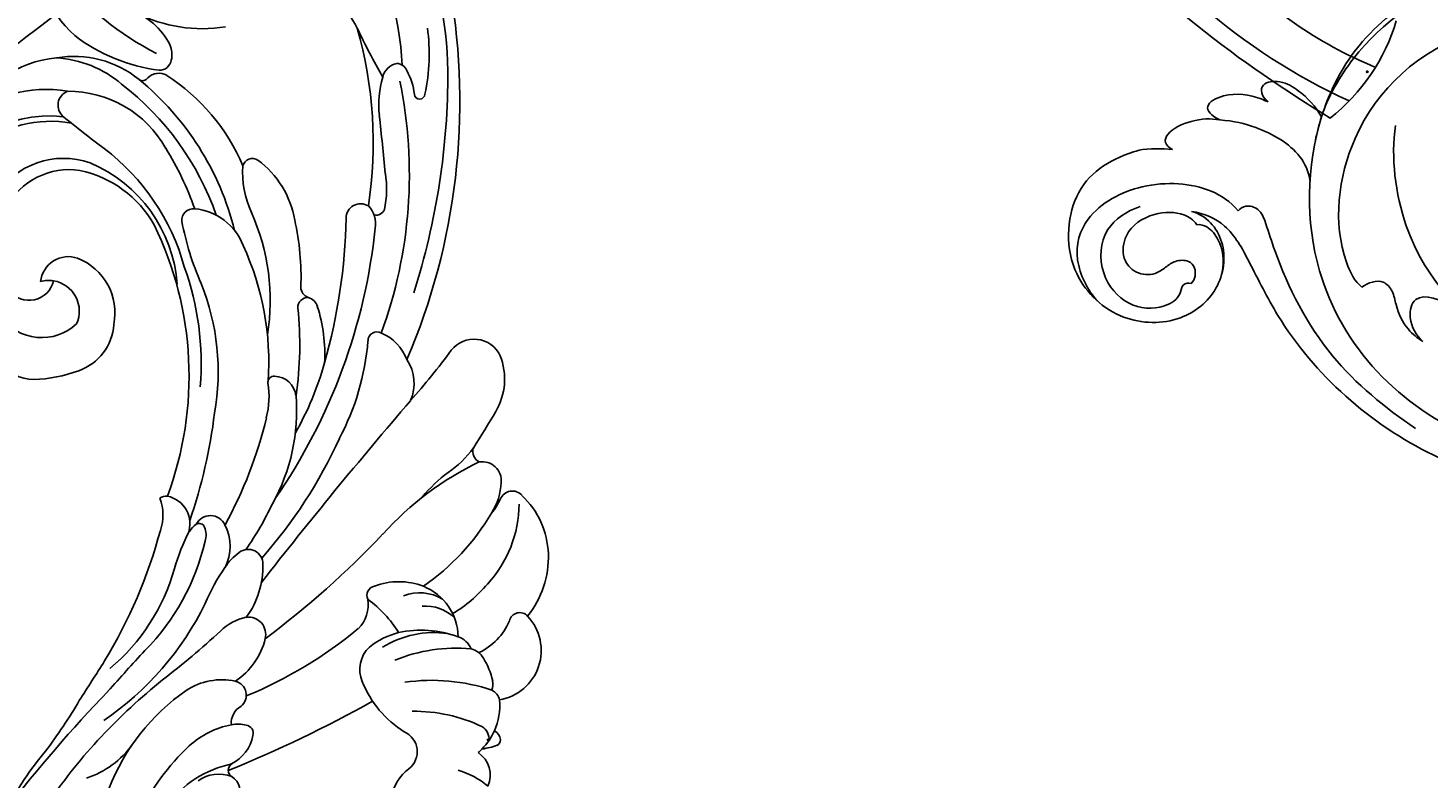
# Model space of a CAD drawing. Units: millimetres. Extents: x 3298 to 5398, y 147 to 1632.
# Drawn here: x 5098 to 5124, y 524 to 538 of the extents above; entities that cross this region are included whole.
import ezdxf

# ---------------------------------------------------------------- set-up
doc = ezdxf.new("R2010")
doc.units = ezdxf.units.MM
doc.layers.add('H-06.木作(細線)', color=8, linetype='Continuous')
doc.layers.add('H-08.木作(細線)', color=8, linetype='Continuous')
doc.layers.add('logo', color=240, linetype='Continuous', plot=False)

# ---------------------------------------------------------------- blocks, each defined once
blk = doc.blocks.new('logo')
at = {"layer": 'logo'}
h = blk.add_hatch(color=256, dxfattribs=at)
edge = h.paths.add_edge_path()
edge.add_ellipse((0.2, 0.6), major_axis=(0.323, 0.566), ratio=0.659111, start_angle=263.8576, end_angle=429.825)
edge.add_arc((0, 1.4), 0.399, 258.9967, 261.058)
edge.add_ellipse((0.2, 0.6), major_axis=(0.314, 0.551), ratio=0.659838, start_angle=263.243, end_angle=428.5195, ccw=False)
edge.add_arc((0.5, 0.4), 0.0433, 263.9962, 282.4455)
edge = h.paths.add_edge_path()
edge.add_ellipse((0.2, 0.6), major_axis=(0.314, 0.551), ratio=0.659838, start_angle=70.2744, end_angle=262.8394, ccw=False)
edge.add_arc((0, 1.2), 0.237, 245.2323, 248.2557, ccw=False)
edge.add_ellipse((0.2, 0.6), major_axis=(0.323, 0.566), ratio=0.659111, start_angle=71.1999, end_angle=263.5875)
edge.add_arc((0.5, 0.4), 0.0389, 266.4658, 288.3928, ccw=False)
edge = h.paths.add_edge_path(flags=17)
edge.add_line((0.2, 1), (0.2, 1))
edge.add_arc((0, 1.4), 0.399, 261.058, 296.4699, ccw=False)
edge.add_ellipse((0.2, 0.6), major_axis=(0.314, 0.551), ratio=0.659838, start_angle=68.5195, end_angle=70.2744)
edge.add_arc((0, 1.2), 0.237, 248.2557, 287.7329)
edge.add_arc((0.2, 0.8), 0.155, 119.2735, 139.7006)
edge.add_arc((0.4, 0.6), 0.526, 137.2638, 146.3296)
edge.add_arc((0.7, 0.5), 0.794, 150.4954, 153.1332)
edge.add_arc((0.2, 0.1), 0.799, 100.8186, 103.2077, ccw=False)
edge.add_arc((0.3, 0.7), 0.325, 138.9231, 148.8948, ccw=False)
edge.add_arc((0.6, 0.4), 0.758, 124.4657, 138.4002, ccw=False)
edge = h.paths.add_edge_path()
edge.add_arc((0, 1.2), 0.237, 233.3596, 245.2323)
edge.add_ellipse((0.2, 0.6), major_axis=(0.323, 0.566), ratio=0.659111, start_angle=69.825, end_angle=71.1999, ccw=False)
edge.add_arc((0, 1.4), 0.399, 251.1923, 258.9967, ccw=False)
h.paths.add_polyline_path([(-0.1, 0.8, -0.021859), (0, 0.8, -0.004955), (0, 0.8, 0.012967), (0, 0.8, 0.223317), (-0.2, 0.7, 0.425243), (-0.2, 0.6, 0.393247), (0, 0.7, -0.084558), (0, 0.8, 0.019194), (0, 0.8, 0.004726), (0, 0.8, 0.021148), (0, 0.7, -0.080721), (-0.1, 0.7, -0.104113), (-0.1, 0.6, -0.094873), (-0.2, 0.6, -0.207877), (-0.2, 0.6, -0.223034), (-0.2, 0.7, -0.16869)], flags=17)
h.paths.add_polyline_path([(0.4, 1, 0.088592), (0.3, 1, 0.140724), (0.2, 0.8, -0.012272), (0.2, 0.8, -0.041532), (0.2, 0.8, 0.005558), (0.2, 0.8, -0.187874)], flags=17)
h.paths.add_polyline_path([(0.2, 0.7, 0.011592), (0.2, 0.8, 0.056884), (0.2, 0.8, -0.271208), (0.1, 0.7, -0.679677), (0, 0.8, -0.290071), (0.2, 0.8, -0.103922), (0.2, 0.8, 0.053349), (0.2, 0.8, -0.004508), (0.2, 0.8, 0.220604), (0.1, 0.9, -0.015501), (0, 0.8, 0.008768), (0, 0.8, 0.029539), (0, 0.8, 1.009367)], flags=17)
h.paths.add_polyline_path([(0.2, 0.8, -0.008928), (0.2, 0.8, -0.347678), (0.2, 0.6, 0.00727), (0.1, 0.6, -0.035606), (0.1, 0.6, 0.01139), (0.1, 0.6, 0.012101), (0.2, 0.6, 0.461639)], flags=17)
h.paths.add_polyline_path([(0.1, 0.7, 0.433181), (0, 0.6, 0.04486), (0, 0.6, -0.026783), (0, 0.6, -0.142026), (0, 0.6, -0.307429), (0.1, 0.7, -0.953401), (0.1, 0.6, 0.069613), (0, 0.6, 0.042891), (0, 0.6, -0.067719), (0.1, 0.6, 0.893379)], flags=17)
h.paths.add_polyline_path([(0, 0.6, -0.009243), (0, 0.6, -0.026651), (0, 0.6, 0.013684), (0, 0.6, 0.174326), (0, 0.6, 0.391287), (0, 0.6, 0.210555), (0, 0.6), (0, 0.6, 0.001326), (0, 0.6, -0.005065), (0, 0.6, -0.027528), (0, 0.6, -0.195292), (0, 0.6, -0.659298)], flags=17)
h.paths.add_polyline_path([(0, 0.6, 0.023127), (0, 0.6, 0.184672), (0, 0.6, 0.098355), (0.1, 0.6, -0.009788), (0, 0.6, -0.240413)], flags=17)
h.paths.add_polyline_path([(0.1, 0.6, -0.002039), (0, 0.6, 0.07599), (0.1, 0.5, 0.108431), (0.2, 0.5, -0.004552), (0.2, 0.6, -0.028332), (0.2, 0.5, -0.123708)], flags=17)
h.paths.add_polyline_path([(0.4, 0.7, -0.55173), (0.4, 0.7, -0.18979), (0.3, 0.6, -0.013881), (0.3, 0.6, 0.011039), (0.3, 0.6, 0.022162), (0.3, 0.6, -0.010966), (0.3, 0.6, -0.001761), (0.3, 0.6, 0.034744), (0.4, 0.6, 0.086103), (0.4, 0.7, 0.506659), (0.4, 0.8, 0.355205), (0.3, 0.7, 0.093422), (0.2, 0.6, 0.017263), (0.3, 0.6, -0.31391)], flags=17)
h.paths.add_polyline_path([(0.3, 0.5, -0.009702), (0.3, 0.6, -0.004936), (0.3, 0.6, -0.035369), (0.2, 0.5, -0.002587), (0.2, 0.5, 0.014405), (0.2, 0.5, -0.020509)], flags=17)
h.paths.add_polyline_path([(0.3, 0.5, -0.007857), (0.3, 0.6, 0.009702), (0.3, 0.5, 0.020509), (0.2, 0.5, 0.000681), (0.2, 0.5, -0.002588), (0.2, 0.5, -0.013713), (0.2, 0.5, -0.01198)], flags=17)
h.paths.add_polyline_path([(0.3, 0.5, -0.036579), (0.3, 0.5, 0.01198), (0.2, 0.5, 0.013411), (0.2, 0.5, 0.001089), (0.2, 0.5, 0.015933), (0.2, 0.4, -0.190203), (0.2, 0.3, -0.266161), (0.1, 0.3, -0.207317), (0.2, 0.5, -0.064593), (0.2, 0.5, -0.001017), (0.2, 0.5, -0.000681), (0.2, 0.5, 0.152538), (0.1, 0.4, 0.230241), (0.1, 0.2, 0.234095), (0.2, 0.3, 0.172717), (0.3, 0.4, 0.028132), (0.3, 0.4, -0.014352), (0.3, 0.5, 0.062016), (0.3, 0.4, 0.349487), (0.5, 0.5, 0.392407), (0.4, 0.6, 0.130108), (0.4, 0.6, 0.001865), (0.3, 0.6, -0.054721), (0.3, 0.6, 0.014593), (0.3, 0.6, 0.007857), (0.3, 0.5, -0.01108), (0.3, 0.6, -0.100678), (0.4, 0.6, -0.349203), (0.4, 0.6, -0.402437), (0.3, 0.5, -0.009974), (0.3, 0.5, 0.613372), (0.3, 0.5, 0.175713), (0.3, 0.5, -0.002484), (0.3, 0.5, -0.463644), (0.3, 0.5, -0.513768), (0.3, 0.5, -0.075052), (0.3, 0.5, 0.007944)], flags=17)
h.paths.add_polyline_path([(0.3, 0.4, -0.062016), (0.3, 0.5, -0.007786), (0.3, 0.4, 0.027572), (0.3, 0.4, 0.0582), (0.3, 0.4, 0.26466), (0.4, 0.3, 0.315327), (0.5, 0.3, -0.025867), (0.5, 0.3, -0.380363), (0.4, 0.3, -0.153954), (0.3, 0.4, -0.090831)], flags=17)
h.paths.add_polyline_path([(0.5, 0.4, 0.336432), (0.5, 0.3, 0.025867), (0.5, 0.3, 0.026394), (0.5, 0.3, -0.025927), (0.5, 0.3, -0.173285), (0.5, 0.4, -0.685315), (0.5, 0.4, -0.491027), (0.5, 0.3, -0.040547), (0.5, 0.3, 0.025927), (0.5, 0.3, 0.139653), (0.5, 0.4, 1.004843)], flags=17)
h.paths.add_polyline_path([(0.4, 1, 0.143839), (0.3, 1, 0.069213), (0.3, 1, -0.088592), (0.4, 1, 0.404636)], flags=17)
h.paths.add_polyline_path([(0.3, 0.9, -0.01627), (0.3, 1, -0.069213), (0.3, 1, 0.037626), (0.2, 0.9, -0.082213), (0, 0.9, 0.004306), (0, 0.9, 0.008989), (0, 0.8, -0.006474), (0, 0.8, -0.136946), (0.1, 0.9, 0.054668)], flags=17)
for points in [[(0, 0.8, 0.019194), (0, 0.8, 0.004726), (0, 0.8, -0.044587), (0, 0.7, -0.07623), (-0.1, 0.7, -0.235864), (-0.2, 0.6, -0.450297), (-0.2, 0.7, -0.16869), (-0.1, 0.8, -0.021859), (0, 0.8, -0.004955), (0, 0.8, 0.012967), (0, 0.8, 0.223317), (-0.2, 0.7, 0.425243), (-0.2, 0.6, 0.393247), (0, 0.7, -0.084558)], [(-0.2, 0.6, -0.206522), (-0.2, 0.6, 0.207877), (-0.2, 0.6, 0.024305), (-0.1, 0.6, -0.043373)], [(0.3, 0.6, -0.011039), (0.3, 0.6, -0.017263), (0.2, 0.6, 0.004552), (0.2, 0.5, 0.002587), (0.2, 0.5, 0.035369)]]:
    blk.add_hatch(color=256, dxfattribs=at).paths.add_polyline_path(points)
h = blk.add_hatch(color=256, dxfattribs=at)
edge = h.paths.add_edge_path()
edge.add_ellipse((0.2, 0.6), major_axis=(0.314, 0.551), ratio=0.659838, start_angle=68.5195, end_angle=70.2744, ccw=False)
edge.add_arc((0, 1.4), 0.399, 258.9967, 261.058, ccw=False)
edge.add_ellipse((0.2, 0.6), major_axis=(0.323, 0.566), ratio=0.659111, start_angle=69.825, end_angle=71.1999)
edge.add_arc((0, 1.2), 0.237, 245.2323, 248.2557)
h = blk.add_hatch(color=256, dxfattribs=at)
h.paths.add_polyline_path([(0.2, 0.8, 0.041532), (0.2, 0.8, 0.012272), (0.2, 0.8, 0.004508), (0.2, 0.8, -0.053349), (0.2, 0.8, -0.056884), (0.2, 0.8, 0.008928)])
h.paths.add_polyline_path([(0, 0.8, -0.008989), (0, 0.9, 0.010425), (0, 0.8, 0.004955), (0, 0.8, -0.019194)])
h.paths.add_polyline_path([(0.1, 0.9, 0.136946), (0, 0.8, -0.008768), (0, 0.8, 0.015501)])
h.paths.add_polyline_path([(0, 0.6, 0.026783), (0, 0.6, 0.026651), (0, 0.6, -0.023127), (0, 0.6, -0.042891)])
h.paths.add_polyline_path([(0.1, 0.6, -0.01139), (0.1, 0.6, -0.098355), (0, 0.6, 0.027528), (0, 0.6, 0.005065), (0, 0.6, 0.002039)])
for p, q in [((0, 0.6), (0, 0.6)), ((0.2, 1), (0.2, 1))]:
    blk.add_line(p, q, dxfattribs=at)
at = {"layer": 'logo', "lineweight": 0}
for p, q in [((0, 0.6), (0, 0.6)), ((0.2, 1), (0.2, 1))]:
    blk.add_line(p, q, dxfattribs=at)
at = {"layer": 'logo'}
for points in [[(0.2, 1, 0.060876), (0.1, 0.9, 0.137716), (0, 0.7, -0.393247), (-0.2, 0.6, 79.578459)], [(-0.2, 0.6, -0.425243), (-0.2, 0.7, -0.223317), (0, 0.8, -0.027703), (0, 0.9, 0.082213), (0.2, 0.9, -0.037626), (0.3, 1, -0.143839), (0.4, 1, -0.872775)], [(-0.2, 0.6, -0.434531), (-0.2, 0.7, -0.16869), (-0.1, 0.8, 0.909183)], [(-0.1, 1, 0.200172), (0.2, 1, -0.066965)], [(-0.1, 1, 0.241802), (0.1, 1, 0.575938)], [(-0.1, 0.8, -0.056349), (0, 0.8, 0.070229), (0.3, 0.9, 0.769245)], [(0.1, 0.9, 0.039578), (0, 0.9, 0.021193), (0, 0.8, 0.700396)], [(0, 0.8, -0.416943), (0.2, 0.8, 0.828532)], [(0, 0.8, 0.021148), (0, 0.7, 0.658186)], [(0.2, 0.8, -0.329321), (0.1, 0.7, -0.679677), (0, 0.8, 0.415871)], [(0, 0.8, -0.290071), (0.2, 0.8, -0.539799), (0.2, 0.6, 0.00727), (0.1, 0.6, -1.51475)], [(0.2, 0.8, -0.026083), (0.2, 0.7, -1.009367), (0, 0.8, 0.624773)], [(0.1, 0.6, -0.338614), (0, 0.6, -0.659298), (0, 0.6, -0.100316), (0.1, 0.6, 0.893379), (0.1, 0.7, 0.433181), (0, 0.6, 0.289299), (0, 0.6, 0.081086), (0.1, 0.5, -0.684784)], [(0, 0.6, -0.210555), (0, 0.6, -0.391287), (0, 0.6, -0.174326), (0, 0.6, -0.110406), (0.1, 0.6, 0.953401), (0.1, 0.7)], [(0.1, 0.7, 0.307429), (0, 0.6, 0.446432), (0, 0.6, 0.145269), (0.2, 0.5, -0.214979)], [(0.2, 0.6, -0.015466), (0, 0.6, 0.608014)], [(0.1, 1, 0.089367), (0.1, 0.9, 0.028397)], [(0.1, 0.5, 0.111049), (0.2, 0.5, 0.147976), (0.4, 0.6, 0.393525)], [(0.3, 0.5, -0.035926), (0.3, 0.4, -0.172717), (0.2, 0.3, -0.234095), (0.1, 0.2, -0.230241), (0.1, 0.4, -0.17359), (0.3, 0.5)], [(0.2, 0.5, 0.016972), (0.2, 0.4, -0.190203), (0.2, 0.3, -0.266161), (0.1, 0.3, -0.290937), (0.2, 0.5, 0.211969)], [(0.2, 1, 0.002733), (0.2, 1)], [(0.3, 1, 0.216717), (0.2, 0.8, 0.638327)], [(0.4, 1, 0.187874), (0.2, 0.8, 0.783226)], [(0.2, 0.8, -0.513007), (0.2, 0.6, -1.702754)], [(0.4, 0.6, 0.086103), (0.4, 0.7, 0.506659), (0.4, 0.8, 0.355205), (0.3, 0.7, 0.113269), (0.2, 0.5, 0.583131)], [(0.2, 0.5, 0.059536), (0.3, 0.6, 0.18979), (0.4, 0.7, 0.55173), (0.4, 0.7, 0.38162), (0.3, 0.5, -0.007944), (0.3, 0.5, -0.007944)], [(0.2, 0.5, -0.023063), (0.3, 0.6, -0.100678), (0.4, 0.6, -0.349203), (0.4, 0.6, -0.402437), (0.3, 0.5, -0.247136)], [(0.3, 0.9, -0.105013), (0.4, 1, 0.404636), (0.4, 1, 1.743742)], [(0.3, 0.5, -0.035274), (0.3, 0.6, -0.003626), (0.4, 0.6, 0.389489)], [(0.4, 0.6, -0.130108), (0.4, 0.6, -0.392407), (0.5, 0.5, -0.420619), (0.3, 0.5, -0.420619)], [(0.3, 0.5, -0.175713), (0.3, 0.5, -0.613372), (0.3, 0.5)], [(0.3, 0.5, 0.009974), (0.3, 0.5, 0.009974)], [(0.3, 0.5, 0.513768), (0.3, 0.5, 0.463644), (0.3, 0.5, 0.463644)], [(0.3, 0.5, -0.075052), (0.3, 0.5)], [(0.3, 0.4, 0.090831), (0.3, 0.4, 0.169704), (0.4, 0.3)], [(0.5, 0.4, -0.166662), (0.5, 0.3, -0.70739)]]:
    blk.add_lwpolyline(points, format="xyb", dxfattribs=at)
at = {"layer": 'logo', "lineweight": 0}
for centre, radius, start, end in [((0.1, 0.6), 0.292, 119.8523, 158.1526), ((0.1, 0.6), 0.28, 114.7362, 165.0904), ((-0.2, 0.7), 0.111, 272.2715, 325.3573), ((-0.1, 0.7), 0.0336, 149.7688, 246.7364), ((-0.2, 0.6), 0.0374, 171.8348, 263.9838), ((-0.2, 0.8), 0.146, 267.5844, 353.4527), ((0, 1.4), 0.399, 251.1923, 296.4699), ((0.1, 0.4), 0.462, 110.1482, 115.1572), ((-0.3, 0.8), 0.225, 324.2142, 341.6511), ((-0.2, 1.7), 0.875, 285.3109, 288.8633), ((-0.1, 1.5), 0.618, 283.2744, 302.0739), ((0.2, 0.1), 0.799, 99.8317, 100.8186), ((0.3, 0.7), 0.325, 148.8948, 150.9548), ((0.1, 0.7), 0.131, 90.6121, 121.8036), ((0.2, 0.1), 0.799, 100.8186, 103.2077), ((0.3, 0.7), 0.325, 148.8948, 150.9548), ((0.4, 0.6), 0.526, 137.2638, 146.3296), ((0.7, 0.5), 0.794, 150.4954, 153.1332), ((0.2, 0.1), 0.799, 100.8186, 103.2077), ((0.3, 0.7), 0.325, 138.9231, 148.8948), ((0.1, 0.4), 0.462, 102.2567, 104.2662), ((0.1, 0.7), 0.131, 121.8036, 128.5716), ((0.1, 0.8), 0.101, 147.8295, 328.8978), ((0.1, 0.8), 0.0664, 143.3048, 280.117), ((0.1, 0.7), 0.11, 60.1861, 124.8898), ((0.1, 0.4), 0.462, 104.2662, 105.7498), ((0.7, 0.5), 0.794, 153.1332, 154.2687), ((0.1, 0.4), 0.462, 105.7498, 110.1482), ((0.1, 0.4), 0.462, 105.7498, 110.1482), ((0.7, 0.5), 0.794, 154.2687, 155.3518), ((-0.5, 0.9), 0.5, 339.9296, 350.1414), ((0.7, 0.5), 0.794, 153.1332, 154.2687), ((0.2, 0.1), 0.799, 103.2077, 106.1792), ((0.3, 0.7), 0.325, 150.9548, 170.2881), ((0.1, 0.6), 0.0622, 70.679, 164.3644), ((0.1, 0.6), 0.0367, 83.4964, 151.8522), ((0.1, 0.6), 0.064, 167.0919, 177.3661), ((0, 0.5), 0.117, 96.281, 102.4178), ((0.1, 0.6), 0.0419, 133.7672, 166.1009), ((0, 0.5), 0.117, 80.3525, 96.281), ((0.1, 0.6), 0.0419, 166.1009, 175.9249), ((0, 0.5), 0.123, 80.8228, 96.3193), ((0, 0.5), 0.123, 96.3193, 101.6186), ((0.1, 0.6), 0.064, 183.4727, 225.325), ((0, 0.6), 0.0383, 275.0659, 297.535), ((0.1, 0.6), 0.0419, 175.9249, 229.9973), ((0, 0.5), 0.117, 96.281, 102.4178), ((0.1, 0.6), 0.064, 177.3661, 183.4727), ((0, 0.5), 0.123, 96.3193, 101.6186), ((0.1, 0.6), 0.0419, 166.1009, 175.9249), ((0.1, 0.6), 0.064, 177.3661, 183.4727), ((0, 0.5), 0.117, 102.4178, 105.5537), ((0, 0.6), 0.0386, 98.6046, 138.1597), ((0, 0.6), 0.027, 151.6425, 237.1215), ((0, 0.6), 0.0459, 234.5859, 282.1467), ((-0.7, 2.4), 1.97, 291.5203, 291.8241), ((0.1, 0.7), 0.155, 238.0585, 239.2194), ((0.1, 0.6), 0.064, 225.325, 231.6324), ((0, 0.6), 0.0383, 230.8646, 275.0659), ((0, 0.6), 0.0177, 105.7526, 239.3398), ((0, 0.5), 0.123, 101.6186, 103.7368), ((0.6, 0.4), 0.758, 124.4657, 138.4002), ((0.2, 0.8), 0.155, 119.2735, 139.7006), ((0.1, 0.7), 0.131, 40.8505, 90.6121), ((-0.2, 1.7), 0.875, 288.8633, 301.3798), ((0.1, 0.8), 0.116, 281.7653, 342.4614), ((0.1, 0.6), 0.0217, 251.3968, 65.9306), ((0.1, 0.6), 0.0353, 243.9263, 51.0341), ((1.9, -3), 4.02, 115.8994, 117.5656), ((0, 0.6), 0.0383, 297.535, 305.6919), ((0.2, 0.8), 0.211, 240.9381, 243.5484), ((-0.7, 2.4), 1.97, 292.2914, 295.0645), ((-0.7, 2.4), 1.97, 291.8241, 292.2914), ((0.1, 0.7), 0.155, 239.2194, 256.6015), ((0.2, 0.9), 0.321, 258.87, 283.6239), ((0.2, 0.8), 0.211, 243.5484, 271.7569), ((0.2, 0.8), 0.211, 238.695, 240.9381), ((0.4, 0.3), 0.273, 124.9761, 186.879), ((0.4, 0.3), 0.329, 122.0966, 156.7882), ((0.3, 0.3), 0.166, 155.203, 207.0666), ((0.5, 0.7), 0.286, 131.3266, 163.3678), ((0.5, 0.7), 0.291, 117.4328, 159.9943), ((0.7, 0.1), 0.935, 112.6486, 121.2678), ((-0.6, 1.1), 0.874, 336.959, 339.6154), ((0.1, 0.7), 0.114, 23.2852, 36.3079), ((0.1, 0.7), 0.114, 36.3079, 60.04), ((0.1, 0.8), 0.116, 342.4614, 354.6764), ((0.5, 0.7), 0.286, 163.3678, 164.401), ((0.1, 0.7), 0.13, 31.6961, 41.2089), ((0.1, 0.7), 0.131, 38.0381, 40.8505), ((0.5, 0.7), 0.286, 163.3678, 164.401), ((0.1, 0.8), 0.116, 342.4614, 354.6764), ((0.1, 0.7), 0.114, 23.2852, 36.3079), ((-0.6, 1.1), 0.874, 339.6154, 341.6615), ((-0.6, 1.1), 0.874, 339.6154, 341.6615), ((0.1, 0.7), 0.114, 306.5995, 23.2852), ((0.1, 0.7), 0.13, 292.5765, 31.6961), ((0.1, 0.7), 0.131, 38.0381, 40.8505), ((0.1, 0.7), 0.13, 31.6961, 41.2089), ((-0.6, 1.1), 0.874, 341.6615, 342.9354), ((0.1, 1.1), 0.581, 279.4802, 283.4362), ((0.6, 0.6), 0.32, 182.4453, 183.4886), ((0.1, 1.1), 0.581, 272.9888, 279.4802), ((0.2, 0.8), 0.256, 273.4512, 281.5539), ((0.2, 0.9), 0.321, 283.6239, 284.2167), ((0.6, 0.6), 0.32, 183.4886, 186.7897), ((0.5, 0), 0.577, 115.5374, 118.2829), ((0.4, 0.3), 0.281, 122.374, 125.4474), ((-0.3, 0.5), 0.545, 7.5429, 8.1488), ((0.6, 0.6), 0.32, 186.7897, 186.9458), ((0.4, 0.3), 0.329, 117.3968, 122.0966), ((0.4, 0.7), 0.226, 95.6485, 115.8995), ((0.4, 0.9), 0.101, 81.2439, 113.9848), ((0.5, 0.7), 0.286, 115.4894, 131.3266), ((0.4, 0.7), 0.226, 95.6485, 115.8995), ((0.4, 0.7), 0.226, 115.8995, 119.6279), ((0.5, 0.7), 0.286, 115.4894, 131.3266), ((0.4, 0.6), 0.137, 82.2276, 160.4489), ((0.2, 0.8), 0.227, 292.2367, 335.222), ((0.5, 0.6), 0.187, 109.838, 179.5483), ((0.1, 1.1), 0.581, 283.4362, 286.6173), ((0.5, 0.6), 0.187, 179.5483, 182.0782), ((0.2, 0.8), 0.256, 281.5539, 286.6322), ((0.4, 0.2), 0.406, 108.6958, 111.2089), ((2.6, -4.4), 5.41, 114.0704, 114.474), ((0.2, 0.8), 0.256, 299.1609, 307.1205), ((2.6, -4.4), 5.41, 113.6429, 114.0704), ((0.2, 0.8), 0.256, 286.6322, 299.1609), ((0.4, 0.2), 0.406, 111.2089, 114.5532), ((0.5, 0.6), 0.187, 183.2094, 185.01), ((0.5, 0), 0.577, 112.9982, 115.5374), ((0.4, 0.3), 0.29, 94.0374, 117.0335), ((0.3, 0.6), 0.111, 267.175, 354.8617), ((0.4, 0.2), 0.406, 114.5532, 116.7766), ((0.5, 0.6), 0.187, 182.0782, 183.2094), ((0.3, 0.6), 0.136, 244.3758, 335.626), ((0.4, 0.4), 0.113, 165.2767, 167.5624), ((0.3, 0.5), 0.0251, 327.1994, 93.2945), ((0.3, 0.5), 0.0241, 86.756, 126.6195), ((-1.1, 0.4), 1.36, 4.2266, 4.7959), ((0.3, 0.5), 0.0148, 48.9877, 148.4858), ((0.3, 0.5), 0.016, 301.3037, 50.0743), ((0.3, 0.5), 0.0724, 235.2903, 252.4587), ((-1.1, 0.4), 1.36, 3.6768, 5.4974), ((0.5, 0.6), 0.187, 185.01, 193.3895), ((0.6, 0.4), 0.32, 175.9493, 185.5558), ((0.3, 0.6), 0.136, 244.3758, 258.5706), ((0.6, 0.4), 0.32, 175.9493, 185.5558), ((0.3, 0.4), 0.038, 179.2922, 192.6156), ((0.4, 0.4), 0.142, 192.9154, 252.2115), ((0.5, 0.4), 0.143, 189.1555, 227.6818), ((0.4, 0.4), 0.104, 219.3152, 312.3495), ((0.4, 1), 0.0392, 258.5502, 346.6702), ((0.4, 0.7), 0.0613, 327.2799, 74.7579), ((0.4, 0.7), 0.0345, 330.444, 85.9913), ((0.2, 0.8), 0.262, 310.2009, 329.8856), ((0.4, 0.5), 0.0627, 337.3085, 63.01), ((0.4, 0.5), 0.103, 81.5328, 111.1847), ((0.4, 0.6), 0.0267, 8.5098, 85.5073), ((0.4, 0.4), 0.106, 252.0283, 322.0343), ((0.5, 0.4), 0.0389, 177.6916, 252.0699), ((0.5, 0.4), 0.0248, 345.864, 166.4176), ((0.5, 0.4), 0.0433, 213.0653, 252.3889), ((0.5, 0.4), 0.0192, 85.2505, 222.9442), ((0.5, 0.4), 0.0263, 331.2506, 75.8597), ((0.4, 0.4), 0.0917, 317.7365, 327.0242), ((0.5, 0.4), 0.0433, 252.3889, 295.424), ((0.5, 0.4), 0.0389, 252.0699, 306.6919)]:
    blk.add_arc(centre, radius, start, end, dxfattribs=at)
at = {"layer": 'logo'}
for major_axis, ratio in [((0.314, 0.551), 0.659838), ((0.323, 0.566), 0.659111)]:
    blk.add_ellipse((0.2, 0.6), major_axis=major_axis, ratio=ratio, dxfattribs=at)
at = {"layer": 'logo', "insert": (-0.2, 0.2), "char_height": 0.0564, "width": 0.764, "attachment_point": 1}
blk.add_mtext('{\\fVerdana|b0|i1|c0|p34;GOODWARE}', dxfattribs=at)
blk = doc.blocks.new('SE-21050L-d')
at = {"layer": 'H-08.木作(細線)'}
blk.add_arc((103.85, -45.64), 19.98, 262.9008, 298.3674, dxfattribs=at)
for points, knots in [([(117.41, 52.74), (118.31, 55.06), (118.51, 58.66), (116.94, 64.19), (108.55, 67.17), (101.87, 63.36), (99.89, 57.38), (101.86, 52.25), (106.68, 49.95), (109.89, 51.39), (110.72, 52.75)], [0, 0, 0, 0, 2.683315, 11.833129, 20.50572, 27.131021, 32.994889, 37.744028, 42.465527, 46.874595, 46.874595, 46.874595, 46.874595]), ([(109.36, 48.11), (110.54, 48.61), (113.07, 50.71), (115.26, 56.35), (114.06, 63.04), (109.82, 66.01), (106.02, 65.39), (104.67, 64.71)], [0, 0, 0, 0, 3.544459, 10.651263, 16.817646, 20.985116, 24.833231, 24.833231, 24.833231, 24.833231]), ([(112.75, 57.67), (112.71, 59.15), (111.83, 62.16), (107.39, 63.87), (103.2, 62.1), (101.89, 58.87), (102.51, 56.43), (103.85, 55.91), (103.79, 55.19), (103.59, 54.95)], [0, 0, 0, 0, 3.923293, 8.452498, 12.580353, 16.352316, 18.500843, 19.467787, 20.245116, 20.245116, 20.245116, 20.245116]), ([(103.59, 54.95), (103.88, 54.41), (104.91, 53.95), (106.03, 54.5), (106.4, 55.82), (105.96, 57.07), (105.49, 58.31), (106.22, 60.25), (108.25, 61.09), (110.92, 59.89), (111.9, 56.72), (110.97, 53.67), (109.83, 52.81), (109.24, 52.6)], [0, 0, 0, 0, 1.550146, 2.545363, 3.857615, 5.051366, 6.450579, 8.384352, 10.37947, 12.737294, 16.382352, 19.391676, 21.29108, 21.29108, 21.29108, 21.29108]), ([(103.59, 54.95), (103.88, 54.41), (104.91, 53.95), (106.03, 54.5), (106.4, 55.82), (105.96, 57.07), (105.49, 58.31), (106.22, 60.25), (108.25, 61.09), (110.92, 59.89), (111.9, 56.72), (110.97, 53.67), (109.83, 52.81), (109.24, 52.6)], [0, 0, 0, 0, 1.550146, 2.545363, 3.857615, 5.051366, 6.450579, 8.384352, 10.37947, 12.737294, 16.382352, 19.391676, 21.29108, 21.29108, 21.29108, 21.29108]), ([(74.95, 30.36), (76.2, 32.44), (81.9, 40.08), (92.82, 46.76), (103.36, 48.42), (108.31, 49.41), (110.14, 51.53), (110.72, 52.75)], [56.453363, 56.453363, 56.453363, 56.453363, 64.014943, 85.816896, 92.195219, 96.634828, 100.386346, 100.386346, 100.386346, 100.386346]), ([(109.24, 52.6), (109.17, 52.24), (108.65, 51.43), (106.64, 50.69), (104.91, 50.94), (103.77, 51.54)], [0, 0, 0, 0, 1.047202, 2.752454, 5.730722, 5.730722, 5.730722, 5.730722]), ([(118.89, 47.18), (119.34, 48.01), (119.79, 49.83), (119.44, 52.51), (118.38, 53.4), (117.68, 53.04), (117.41, 52.74)], [0, 0, 0, 0, 2.875461, 5.493443, 6.554964, 7.592371, 7.592371, 7.592371, 7.592371]), ([(82.51, 37.17), (85.46, 39.58), (92.2, 44.07), (101.21, 45.68), (106.83, 45.75), (108.88, 45.83), (109.73, 47.09), (109.55, 47.85), (109.36, 48.11)], [0, 0, 0, 0, 11.383966, 23.808677, 26.710153, 28.428492, 29.6872, 30.648961, 30.648961, 30.648961, 30.648961]), ([(119.21, 41.86), (119.39, 42.05), (120.38, 43.23), (121.43, 45.4), (120.9, 48.46), (119.6, 47.93), (118.89, 47.18)], [1.32135, 1.32135, 1.32135, 1.32135, 2.074821, 5.783616, 7.907912, 9.795187, 9.795187, 9.795187, 9.795187]), ([(110.17, 40.11), (111.12, 39.96), (113.76, 40.31), (116.8, 43.21), (118.39, 45.83), (118.89, 47.18)], [0, 0, 0, 0, 2.789485, 8.273695, 11.742897, 11.742897, 11.742897, 11.742897]), ([(76.47, -13.1), (73.05, -6.61), (68.92, 7.08), (76.59, 33.92), (97.86, 44.51), (111.7, 40.06), (116.12, 37.04)], [0, 0, 0, 0, 18.920698, 45.239179, 69.423863, 85.085673, 85.085673, 85.085673, 85.085673]), ([(116.11, 37.04), (117.3, 37.31), (119.08, 38.12), (120.95, 39.85), (121.45, 42.15), (119.96, 42.41), (119.21, 41.86)], [2.741235, 2.741235, 2.741235, 2.741235, 6.334977, 8.411456, 10.248599, 12.18912, 12.18912, 12.18912, 12.18912]), ([(98.09, 38.19), (98.79, 38.73), (104.18, 39.65), (115.41, 34.68), (121.66, 21.14), (117.63, 6.37), (109.98, 2.64), (106.6, 2.29)], [0, 0, 0, 0, 3.223042, 15.730652, 32.143828, 45.341803, 55.804354, 55.804354, 55.804354, 55.804354]), ([(90.88, 33.82), (91.36, 34.26), (92.72, 35.16), (94.8, 35.48), (96.73, 35.2), (98.42, 35.98), (98.33, 37.47), (98.09, 38.19)], [0, 0, 0, 0, 1.95951, 4.812367, 6.206061, 7.461159, 9.710897, 9.710897, 9.710897, 9.710897]), ([(90.88, 33.82), (91.36, 34.26), (92.72, 35.16), (94.8, 35.48), (96.73, 35.2), (98.42, 35.98), (98.33, 37.47), (98.09, 38.19)], [0, 0, 0, 0, 1.95951, 4.812367, 6.206061, 7.461159, 9.710897, 9.710897, 9.710897, 9.710897]), ([(116.11, 37.04), (117.14, 36.33), (123.25, 31.49), (127.48, 19.08), (123.66, 1.78), (108.1, -8.68), (95.61, -4.76), (92.24, 1.69), (92.26, 4.77), (92.31, 5.31)], [85.081481, 85.081481, 85.081481, 85.081481, 88.73194, 107.918982, 125.098018, 143.472903, 153.755845, 161.270352, 162.874284, 162.874284, 162.874284, 162.874284]), ([(101.53, -3.85), (103.04, -4.55), (110.02, -5.48), (122.34, 1.24), (126.99, 16.63), (123.35, 29.78), (118.53, 35.16), (116.69, 36.63)], [0, 0, 0, 0, 5.811742, 20.13112, 36.887836, 51.171696, 58.271474, 58.271474, 58.271474, 58.271474]), ([(80.93, 25.27), (81.43, 26.25), (82.89, 27.13), (84.93, 27.05), (86.24, 26.91), (87.73, 27.15), (88.24, 28.3), (87.8, 28.98), (88.02, 29.6), (88.95, 29.54), (90.48, 28.85), (93.64, 29.5), (96.22, 33.11), (93.45, 34.72), (91.64, 34.3), (90.88, 33.82)], [0, 0, 0, 0, 3.103066, 4.705088, 5.852103, 7.263969, 8.469886, 9.157902, 9.627808, 10.249815, 12.154504, 15.150701, 19.090111, 21.29758, 24.195308, 24.195308, 24.195308, 24.195308]), ([(80.93, 25.27), (81.43, 26.25), (82.89, 27.13), (84.93, 27.05), (86.24, 26.91), (87.73, 27.15), (88.24, 28.3), (87.8, 28.98), (88.02, 29.6), (88.95, 29.54), (90.48, 28.85), (93.64, 29.5), (96.22, 33.11), (93.45, 34.72), (91.64, 34.3), (90.88, 33.82)], [0, 0, 0, 0, 3.103066, 4.705088, 5.852103, 7.263969, 8.469886, 9.157902, 9.627808, 10.249815, 12.154504, 15.150701, 19.090111, 21.29758, 24.195308, 24.195308, 24.195308, 24.195308]), ([(85.89, 22.1), (86.37, 22.89), (90.36, 28.64), (100.02, 33.29), (110, 31.41), (113.03, 30)], [67.359397, 67.359397, 67.359397, 67.359397, 70.051793, 87.979035, 98.430424, 98.430424, 98.430424, 98.430424]), ([(110.93, -64.32), (110.78, -51.89), (106.3, -39.91), (98.44, -25.08), (91.03, -17.33), (82.73, 0.04), (87.01, 20.16), (99, 26.83), (109.49, 23.3), (113.25, 14.61), (111.21, 6.6), (107.99, 4.23), (106.39, 3.84)], [1.222725, 1.222725, 1.222725, 1.222725, 28.727341, 29.843858, 52.398247, 74.559331, 91.054673, 103.481557, 112.779577, 121.717699, 129.346407, 134.200364, 134.200364, 134.200364, 134.200364]), ([(110.93, -64.32), (110.78, -51.89), (106.3, -39.91), (98.44, -25.08), (91.03, -17.33), (82.73, 0.04), (87.01, 20.16), (99, 26.83), (109.49, 23.3), (113.25, 14.61), (111.21, 6.6), (107.99, 4.23), (106.39, 3.84)], [1.222725, 1.222725, 1.222725, 1.222725, 28.727341, 29.843858, 52.398247, 74.559331, 91.054673, 103.481557, 112.779577, 121.717699, 129.346407, 134.200364, 134.200364, 134.200364, 134.200364]), ([(113.34, -63.22), (111.81, -52.65), (109.26, -40.3), (99.02, -23.48), (91.65, -16.71), (82.73, 0.04), (87.01, 20.16), (99, 26.83), (109.49, 23.3), (113.25, 14.61), (111.21, 6.6), (107.99, 4.23), (106.39, 3.84)], [0, 0, 0, 0, 28.727341, 29.843858, 52.398247, 74.559331, 91.054673, 103.481557, 112.779577, 121.717699, 129.346407, 134.200364, 134.200364, 134.200364, 134.200364]), ([(106.66, -65.42), (106.75, -58.78), (104.64, -48.34), (98.35, -37.64), (96.12, -35.39)], [0.301882, 0.301882, 0.301882, 0.301882, 18.531707, 32.598755, 32.598755, 32.598755, 32.598755])]:
    blk.add_open_spline(points, degree=3, knots=knots, dxfattribs=at)
blk.add_open_spline([(113.98, 38.36), (114.72, 37.95), (115.43, 37.51), (116.12, 37.04)], degree=3, dxfattribs=at)
at = {"layer": 'H-08.木作(細線)', "xscale": 0.13824, "yscale": 0.13824, "zscale": 0.13824, "rotation": 356.3026271397942}
blk.add_blockref('logo', (107.39, -64.9), dxfattribs=at)
blk = doc.blocks.new('SE-21097L-d')
at = {"layer": 'H-08.木作(細線)'}
for centre, radius, start, end in [((-58.78, 23.22), 12.14, 90.8603, 172.4029), ((-58.27, 22.84), 12.17, 78.2272, 175.0535), ((-65.83, 23.26), 11.34, 100.6063, 160.3226), ((-61.33, 24.18), 12.17, 120.6486, 175.646), ((-88.59, 21.17), 10.47, 26.4828, 87.5135), ((-58.74, 21.62), 8.2, 106.728, 184.6941), ((-109.01, 11.03), 30.04, 11.8973, 36.3979), ((-58.55, 20.95), 7.39, 103.3168, 173.6554), ((-66.82, 22.64), 10.66, 155.357, 204.1645), ((-65.5, 24.8), 11.24, 168.2824, 205.8331), ((-95.77, 18.95), 17.93, 352.2083, 22.606), ((-62.38, 22.05), 11.5, 164.6105, 225.9425), ((-72.23, 24.18), 1.55, 24.764, 143.5367), ((-189.48, -28.89), 130.25, 22.0081, 24.3575), ((-54.1, 24.07), 2.61, 268.3598, 36.5145), ((-53.27, 22.48), 5.25, 302.16, 38.9249), ((-49.2, 21.96), 5.53, 347.9338, 30.8708), ((-54.37, 21.16), 11.54, 177.0233, 225.6872), ((-54.2, 19.89), 2.88, 81.2489, 184.4462), ((-51.02, 21.15), 3.17, 149.8908, 174.4376), ((-97.57, 17.12), 14.78, 335.7463, 12.3839), ((-76.07, 21.47), 7.16, 183.8817, 228.2077), ((-52.29, 22.99), 14.77, 187.9712, 250.8939), ((-51.02, 21.15), 3.17, 174.4376, 279.8579), ((-58.62, 25.43), 15.53, 325.1859, 342.6861), ((-48.61, 31.18), 29.27, 202.6689, 235.8344), ((-47.43, 28.66), 23.02, 202.3248, 239.659), ((-51.06, 20.32), 6.04, 186.2256, 266.6345), ((-76.1, 16.03), 1.65, 120.6865, 194.131), ((-77.12, 18.04), 0.62, 287.1186, 22.3482), ((-49.88, 30.39), 29.29, 204.449, 241.147), ((-79.29, 18.03), 2.46, 230.8551, 268.8969), ((-79.17, 16.75), 1.18, 261.797, 348.9188), ((-50.36, 19.62), 5.43, 258.7798, 325.7552), ((-58.07, 21.92), 20.6, 197.794, 232.2401), ((-46.93, 35.96), 32.28, 223.3991, 235.7134), ((-39.12, 39.85), 35.63, 229.1417, 275.5199), ((54.38, -118.88), 141.93, 112.5832, 119.1), ((8.01, -22.46), 35.57, 103.2156, 114.9532), ((-63.93, 9.12), 1.19, 69.6757, 171.8399), ((-75.93, -15.82), 28.86, 51.1302, 64.5366), ((-59.32, 8.27), 5.88, 170.0237, 234.5625), ((-42.21, 33.07), 29.54, 235.2419, 259.7343), ((-28.35, 62.57), 56.94, 285.6927, 292.0267), ((2195.54, -6923.63), 7274.72, 107.673023, 107.711288), ((18.04, -48.02), 59.61, 109.8107, 117.973), ((-43.18, 26.3), 24.5, 233.3135, 265.1745), ((-32.16, 55.65), 51.47, 270.0702, 286.4547), ((-70.68, 4.61), 1.02, 90.4189, 199.0237), ((-72.41, -3.77), 9.55, 49.8562, 79.6227), ((-32.81, 4.2), 2.89, 176.2754, 275.9729), ((-34.58, 4.22), 1.13, 129.3658, 171.1405), ((-32.42, 9.05), 4.89, 234.0726, 273.8323), ((-29, 22.67), 20.92, 270.9541, 305.136), ((-32.16, 28.6), 31.45, 281.3131, 310.7989), ((63.54, -152.12), 175.62, 116.435, 118.2876), ((21.35, -52.92), 65.49, 118.524, 126.0804), ((-13.24, 10.04), 9.33, 290.2079, 327.165), ((-62.65, 7.82), 9.67, 201.4468, 245.6167), ((-52.21, 20.92), 22.35, 231.0749, 264.2306), ((-44.47, 25.43), 28.55, 230.2464, 259.2275), ((-37.71, 56.67), 55.3, 262.1728, 273.997), ((-28.4, -17.83), 19.59, 90.734, 102.8522), ((-31.41, 23.08), 23.66, 268.0984, 299.7081), ((-2.46, -19.63), 22.24, 96.3818, 130.1824), ((-75.62, 22.43), 31.44, 224.9913, 252.7213), ((175.07, 266.03), 375.28, 225.046, 225.6089), ((-33.31, -0.85), 1.65, 102.2266, 230.073), ((-33.27, 0.35), 0.573, 133.3002, 235.2418), ((-32.16, -0.87), 2.21, 105.6028, 132.5686), ((-72.4, 71.79), 90.54, 302.5846, 307.55), ((-54.1, 23.08), 27.14, 242.4769, 257.2012), ((-32.35, 1.36), 1.94, 229.9451, 274.4206), ((0.66, -23.44), 22.49, 99.7984, 122.2678), ((-65.29, 35.22), 43.45, 239.3164, 263.768), ((-130.12, -53.04), 66.41, 45.1086, 50.0268), ((-49.88, -3.26), 0.653, 68.129, 168.8903), ((-46.2, 4.79), 8.19, 245.2193, 270.3933), ((-45.04, 40.68), 44.11, 268.5613, 283.9908), ((-31.1, 1.57), 4.93, 228.4276, 281.6659), ((-23.39, -21.6), 19.54, 97.649, 110.1067), ((-12.39, -7.62), 6.65, 131.5799, 177.3079), ((-60.45, -4.52), 1.19, 5.3637, 73.3884), ((-58.27, -4.61), 1.02, 71.8609, 169.0589), ((-44.92, 30.76), 36.79, 249.2507, 263.3995), ((-48.32, -3.67), 2.26, 166.1626, 248.5354), ((-31.05, -5.48), 1.53, 127.5967, 255.1195), ((-28.35, -8.75), 5.77, 107.709, 129.0597), ((-0.88, -14.01), 10.94, 110.7153, 153.5689), ((-74.97, 24.99), 38.8, 231.1546, 254.1113), ((-57.9, -4.38), 1.37, 181.3725, 238.2511), ((-50.04, 7.74), 15.81, 237.1479, 258.5837), ((-42.61, 12.58), 19.49, 250.3852, 284.5002), ((-43.25, 24.52), 31.3, 280.1622, 290.1884), ((-21.03, -8.99), 5.2, 120.1408, 153.8042), ((-6.25, -12.21), 9.31, 123.1843, 153.5244), ((-83.84, -7.27), 1.17, 168.086, 233.0969), ((-83.35, -7.79), 1.8, 86.8304, 154.9254), ((-82.93, -15.9), 9.91, 68.6842, 91.8438), ((57.81, 345.01), 377.46, 248.6964, 249.6088), ((-68.57, -7.52), 1.5, 75.2551, 197.4093), ((-54.04, 52.36), 60.13, 256.388, 270.8274), ((-58.64, 50.23), 60.2, 261.0755, 289.7067), ((-53.68, 24.93), 32.7, 270.8929, 284.6171), ((-54.39, 37.95), 49.91, 279.6719, 296.6313), ((-28.94, 1.55), 8.86, 253.5872, 291.4835), ((-24.06, -7.38), 1.77, 157.2225, 269.7569), ((-5.86, -9.04), 3.58, 128.3358, 186.8895), ((-80.11, -3.72), 6.3, 225.3765, 249.0599), ((-61.93, 35.15), 47.98, 243.5328, 275.1305), ((-67.84, -6.76), 2.48, 209.2806, 266.7688), ((175.2, -486.77), 521.38, 113.1277, 115.7955), ((-23.93, -1.78), 7.38, 268.9127, 311.5409), ((-17.55, -7.34), 1.48, 178.5057, 306.0376), ((-15.27, -9.88), 1.94, 69.2108, 136.4411), ((-12.01, -9.43), 2.91, 152.1345, 182.5655), ((-81.69, 9.23), 19.9, 247.4077, 267.1863), ((-82.56, -10.11), 0.547, 258.9624, 68.8286), ((-69.63, 0.34), 10.01, 245.9387, 267.4387), ((-70.17, -8.77), 0.899, 276.1036, 359.1856), ((-82.7, 64.79), 94.37, 298.5194, 308.4105), ((-54.44, 19.27), 46.11, 305.6853, 322.5149), ((-113.03, 68.32), 128.85, 315.7834, 323.1449), ((-14.11, -9.69), 0.818, 170.549, 273.0314), ((-13.78, -6.34), 4.17, 266.0402, 318.0189), ((-10.15, -9.72), 0.787, 18.9077, 131.7249), ((-7.66, -8.96), 1.82, 196.3658, 284.3206), ((-65.46, 51.06), 67.66, 245.2958, 278.3017), ((-56.79, -12.37), 0.894, 72.8358, 197.6362), ((-51.92, 14.26), 26.18, 259.8783, 283.0685), ((-66.15, 60.02), 74.91, 254.9547, 272.7773), ((-52.94, -12.02), 4.75, 187.5209, 234.5156), ((-52.37, -12.98), 4.41, 221.1756, 278.8856), ((-86.58, 52.3), 77.89, 291.6844, 296.6128), ((-23.3, -46.29), 31.6, 116.9821, 139.6672), ((-26.51, -22.79), 7.03, 144.0351, 186.4018), ((-31.35, -19.07), 0.945, 48.5738, 154.1383), ((-29.31, -15.12), 3.54, 246.4693, 299.8856), ((-18.76, -13.54), 12.9, 201.9559, 222.8019), ((-56.62, -22.82), 2.99, 113.27, 229.7371), ((-20.95, -26.49), 8.39, 127.0306, 150.059), ((-24.32, -22.45), 3.15, 51.5763, 122.3278), ((-28.91, -28.78), 10.96, 17.3684, 53.3611), ((-36, -35.16), 15.45, 114.4079, 128.0351), ((-19.45, -28.42), 10.04, 133.1559, 173.2254), ((-52.21, -15.36), 10.16, 290.6467, 311.1997), ((-28.43, -24.52), 4.47, 143.0304, 196.9009), ((-18.14, -27.35), 11.28, 153.3831, 185.1007), ((-12.28, -32.7), 16.47, 142.518, 170.4495), ((-49.24, -4.94), 24.39, 285.7784, 310.2084), ((-27.82, -22.85), 5.72, 187.1771, 254.2501), ((-27.36, -25.37), 4.36, 161.1109, 208.9921), ((-5.65, -31.86), 19.33, 156.8017, 183.836), ((-54.65, -19.78), 6.6, 233.7575, 285.699), ((-105.36, 156.68), 190.21, 286.0223, 287.3556), ((-48.58, -26.06), 1.2, 10.8693, 92.3908), ((-45.61, -26.63), 1.95, 155.9122, 261.2043), ((-4.91, -30.13), 16.41, 164.5598, 190.4967), ((-16.25, -25.19), 2.22, 188.3325, 307.4106), ((-12, -30.58), 4.65, 42.8932, 128.5945), ((-41.19, -17.39), 13.76, 294.8322, 314.5353), ((-44.54, -22.14), 6.57, 257.9243, 287.109), ((-45.43, -22.28), 6.75, 279.8661, 294.6975), ((-27.19, -28.23), 2.19, 183.2705, 232.6284), ((-44.09, -30.24), 1.32, 97.9222, 213.6456), ((-41.17, -18.91), 12.4, 255.6463, 297.7073), ((-26.61, -30.04), 1.91, 177.9533, 227.42), ((-37.51, -26.82), 8.72, 208.4187, 253.0373), ((-33.19, -26.78), 6.33, 277.8979, 319.9935), ((-22.53, -26.5), 7.3, 222.6524, 242.4788), ((-32.35, -34.16), 1.11, 88.4272, 212.4694), ((-25.13, -31.51), 1.65, 241.9213, 276.6236), ((-23.5, -32.88), 1.46, 190.8813, 242.6224), ((-19.61, -32.72), 1.49, 195.4872, 261.642), ((-8.01, -31.81), 8.04, 180.768, 205.6449), ((-28.88, -32.01), 5.18, 211.876, 335.3009), ((-21.98, -28.17), 6.39, 249.9321, 279.312), ((-21.98, -28.17), 6.39, 279.312, 299.6077), ((-19.89, -34.29), 1.07, 190.4002, 251.4964), ((-26.44, -30.49), 8.29, 325.8563, 336.9249), ((-21.98, -28.17), 6.39, 299.6077, 304.6671), ((-15.69, -32.53), 2.8, 198.8642, 278.8432), ((-37.23, -25.73), 9.85, 253.3186, 293.6575), ((-20.02, -34.78), 0.567, 248.8465, 324.4227)]:
    blk.add_arc(centre, radius, start, end, dxfattribs=at)
at = {"layer": 'H-08.木作(細線)', "xscale": 0.13824, "yscale": 0.13824, "zscale": 0.13824}
blk.add_blockref('logo', (-19.91, -34.17), dxfattribs=at)
blk = doc.blocks.new('立揚展板用1127-157-13')
at = {"layer": 'H-06.木作(細線)', "color": 6}
blk.add_lwpolyline([(24078.22, 3247.53, 0.077154), (23936.14, 3140.42, -0.647504), (23731.32, 3232.27), (23731.32, 4332.27, 0.414214), (23811.32, 4412.27), (23811.32, 4456.6, 0.11718), (23974.94, 4534.59)], format="xyb", dxfattribs=at)
at = {"layer": 'H-06.木作(細線)', "color": 8}
for points in [[(23759.32, 3232.27, 0.644018), (23916.81, 3160.71, -0.10629), (24129.72, 3302.14, -0.10629)], [(23756.32, 3232.27, 0.644457), (23918.88, 3158.53, -0.105505), (24128.96, 3298.62, -0.105505)], [(23748.95, 3232.27, 0.64546), (23923.96, 3153.18, -0.102971), (24125.86, 3289.42, -0.102971)], [(23747.64, 3232.27, 0.645627), (23924.86, 3152.23, -0.102461), (24125.19, 3287.73, -0.102461)], [(23746.32, 3232.27, 0.645794), (23925.77, 3151.28, -0.10194), (24124.51, 3286.02, -0.10194)]]:
    blk.add_lwpolyline(points, format="xyb", dxfattribs=at)
at = {"layer": 'H-06.木作(細線)', "color": 6}
blk.add_arc((24352.16, 2736.31), 550, 127.1579, 135.9577, dxfattribs=at)
at = {"xscale": -1}
for name, p, rotation in [('SE-21050L-d', (24138.89, 3293.06), 66.41403076598672), ('SE-21097L-d', (24026.48, 3089.21), 75.11402120358225)]:
    blk.add_blockref(name, p, dxfattribs=dict(at, rotation=rotation))
at = {"rotation": 107.0305677048262}
blk.add_blockref('SE-21050L-d', (24220.02, 3063.84), dxfattribs=at)

msp = doc.modelspace()

# ---------------------------------------------------------------- block references
at = {"layer": 'H-06.木作(細線)', "color": 7, "xscale": 0.18, "yscale": 0.18, "zscale": 0.18}
msp.add_blockref('立揚展板用1127-157-13', (774.714, -33.446), dxfattribs=at)

doc.saveas('drawing.dxf')
